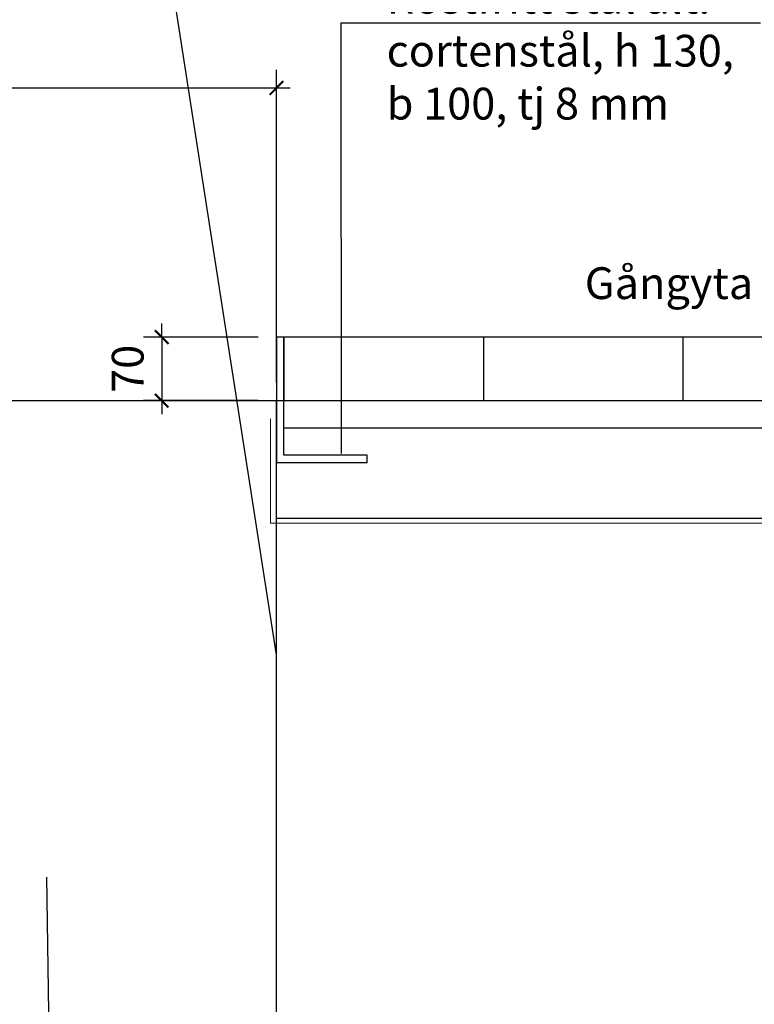
# Model space of a CAD drawing. Units: millimetres. Extents: x 126.34 to 133.94, y 134.97 to 138.53.
# Drawn here: x 129.83 to 130.64, y 136.08 to 137.17 of the extents above; entities that cross this region are included whole.
import ezdxf

# ---------------------------------------------------------------- set-up
doc = ezdxf.new("R2010")
doc.units = ezdxf.units.MM
doc.linetypes.add('6LINE08', pattern=[7, 5, -2])
doc.linetypes.add('VA-D', pattern=[16, 12, -1.5, 1, -1.5])
for name, color, linetype in [('0_MÅTT_25', 4, 'Continuous'), ('M-GEOTEX', 2, 'VA-D'), ('M-SEKTION', 4, 'Continuous'), ('M-TXT', 4, 'Continuous'), ('M-UTR', 4, 'Continuous')]:
    doc.layers.add(name, color=color, linetype=linetype)
doc.styles.add('ISO', font='iso.shx')
doc.styles.add('ISOCP', font='isocp.shx')

# ---------------------------------------------------------------- blocks, each defined once
blk = doc.blocks.new('_ArchTick')
at = {"color": 0, "linetype": 'ByBlock', "const_width": 0.15}
blk.add_lwpolyline([(-0.5, -0.5), (0.5, 0.5)], dxfattribs=at)

msp = doc.modelspace()

# ---------------------------------------------------------------- linework, layer by layer
at = {"layer": '0_MÅTT_25', "color": 4}
for p, q in [((130.1102, 136.7675), (130.1102, 137.1119)), ((128.5998, 137.0919), (130.1252, 137.0919)), ((129.9838, 136.8175), (129.9838, 136.8325)), ((130.0902, 136.8175), (129.9638, 136.8175)), ((129.9838, 136.8175), (129.9838, 136.7475)), ((130.0902, 136.7475), (129.9638, 136.7475)), ((129.9838, 136.7475), (129.9838, 136.7325))]:
    msp.add_line(p, q, dxfattribs=at)
at = {"layer": 'M-GEOTEX', "linetype": '6LINE08', "lineweight": 0}
for p, q in [((130.1036, 136.6125), (130.1036, 136.7275)), ((131.8755, 136.6125), (130.1036, 136.6125))]:
    msp.add_line(p, q, dxfattribs=at)
at = {"layer": 'M-SEKTION'}
for p, q in [((130.1182, 136.8175), (130.1182, 136.7475)), ((130.3382, 136.8175), (130.3382, 136.7475)), ((128.6148, 136.7475), (130.1102, 136.7475)), ((129.9685, 136.7475), (131.8755, 136.7475)), ((130.1182, 136.7175), (131.8755, 136.7175)), ((131.8755, 136.6175), (130.1102, 136.6175))]:
    msp.add_line(p, q, dxfattribs=at)
at = {"layer": 'M-SEKTION', "ltscale": 0.1}
msp.add_line((130.1102, 135.9975), (130.1102, 136.7485), dxfattribs=at)
at = {"layer": 'M-TXT', "linetype": 'ByBlock', "lineweight": -2}
msp.add_line((130.1816, 137.1635), (130.2316, 137.1635), dxfattribs=at)
for points in [[(130.1102, 136.4675), (129.9838, 137.2804)], [(130.1817, 136.6891), (130.1816, 137.1635)], [(130.2316, 137.1635), (130.6436, 137.1635)], [(129.8567, 136.2226), (129.8714, 135.2276)]]:
    msp.add_lwpolyline(points, dxfattribs=at)
at = {"layer": 'M-UTR'}
for p, q in [((131.8755, 136.8175), (130.1102, 136.8175)), ((130.1102, 136.8175), (130.1102, 136.6795)), ((130.1182, 136.6875), (130.1182, 136.8175)), ((130.5582, 136.7475), (130.5582, 136.8175)), ((130.2102, 136.6875), (130.1182, 136.6875)), ((130.2102, 136.6795), (130.2102, 136.6875)), ((130.1102, 136.6795), (130.2102, 136.6795))]:
    msp.add_line(p, q, dxfattribs=at)

# ---------------------------------------------------------------- block references
at = {"layer": '0_MÅTT_25', "color": 4, "xscale": 0.015, "yscale": 0.015, "zscale": 0.015}
msp.add_blockref('_ArchTick', (130.1102, 137.0919), dxfattribs=at)
for p, rotation in [((129.9838, 136.8175), 270), ((129.9838, 136.7475), 90)]:
    msp.add_blockref('_ArchTick', p, dxfattribs=dict(at, rotation=rotation))

# ---------------------------------------------------------------- texts
at = {"layer": '0_MÅTT_25', "insert": (129.9463, 136.7825), "char_height": 0.035, "attachment_point": 5, "rotation": 90, "style": 'ISO'}
msp.add_mtext('\\A1;70', dxfattribs=at)
at = {"layer": 'M-TXT', "style": 'ISOCP'}
msp.add_text('Gångyta', height=0.035, dxfattribs=at).set_placement((130.4499, 136.8594))
at = {"layer": 'M-TXT', "lineweight": 0, "insert": (130.2316, 137.2088), "char_height": 0.035, "width": 0.412947, "attachment_point": 1, "style": 'ISOCP'}
msp.add_mtext('Rostfritt stål alt. cortenstål, h 130, b 100, tj 8 mm', dxfattribs=at)

doc.saveas('drawing.dxf')
